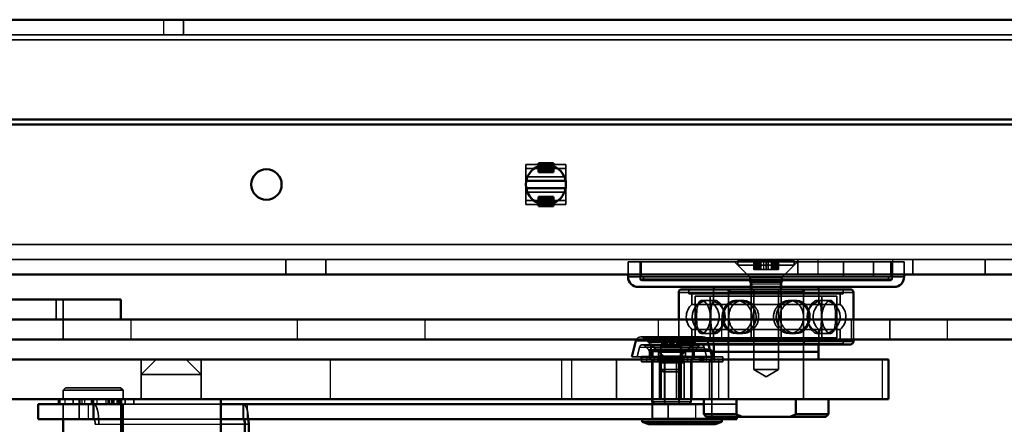
# Model space of a CAD drawing. Units: millimetres. Extents: x 55 to 31309, y 71 to 9314.
# Drawn here: x 2088 to 2285, y 7737 to 7818 of the extents above; entities that cross this region are included whole.
import ezdxf

# ---------------------------------------------------------------- set-up
doc = ezdxf.new("R2010")
doc.units = ezdxf.units.MM
for name, color, linetype, lineweight in [('Sichtbar (ISO)', 7, 'Continuous', 50), ('Sichtbar schmal (ISO)', 3, 'Continuous', 35), ('Verdeckt (ISO)', 6, 'Continuous', 35), ('Verdeckt schmal (ISO)', 6, 'Continuous', 25)]:
    doc.layers.add(name, color=color, linetype=linetype, lineweight=lineweight)

# ---------------------------------------------------------------- blocks, each defined once
blk = doc.blocks.new('SDS3-0800_Basic-system_27.903.XX_Rails_B')
at = {"layer": 'Sichtbar (ISO)'}
for p, q in [((-336.5, 107), (336.5, 107)), ((-285.5, 87), (285.5, 87))]:
    blk.add_line(p, q, dxfattribs=at)
at = {"layer": 'Sichtbar schmal (ISO)'}
blk.add_line((-336.5, 103), (336.5, 103), dxfattribs=at)
at = {"layer": 'Verdeckt (ISO)'}
for p, q in [((-164.5, 107), (-164.5, 104)), ((336.5, 104), (-336.5, 104))]:
    blk.add_line(p, q, dxfattribs=at)
at = {"layer": 'Verdeckt schmal (ISO)'}
blk.add_line((-168.5, 107), (-168.5, 104), dxfattribs=at)
blk = doc.blocks.new('SDS3-0800_Basic-system_Fixed-part_B')
at = {"layer": 'Sichtbar (ISO)'}
for p, q in [((30.5, 86), (482.5, 86)), ((277, 78.31), (277, 77.86)), ((277, 78.31), (280, 78.31)), ((277, 77.86), (277, 76.45)), ((277, 77.86), (280, 77.86)), ((280, 77.86), (280, 78.31)), ((280, 76.45), (280, 77.86)), ((277, 76.45), (280, 76.45)), ((274.57, 74.75), (282.43, 74.75)), ((274.57, 73.25), (282.43, 73.25)), ((277, 71.55), (277, 70.14)), ((277, 71.55), (280, 71.55)), ((280, 70.14), (280, 71.55)), ((277, 70.14), (277, 69.69)), ((277, 70.14), (280, 70.14)), ((277, 69.69), (280, 69.69)), ((280, 69.69), (280, 70.14)), ((466.5, 56), (14.5, 56)), ((294.96, 55.5), (294.96, 56)), ((350.26, 55.5), (350.26, 56)), ((348.26, 53.5), (296.96, 53.5)), ((312.11, 53.5), (312.11, 53)), ((333.11, 53.5), (333.11, 53)), ((305.11, 47), (305.11, 52.4)), ((339.51, 53), (305.71, 53)), ((340.11, 47), (340.11, 52.4)), ((180.36, 51), (140.09, 51)), ((180.36, 51), (193.3, 51)), ((193.3, 47), (193.3, 51)), ((374.17, 47), (127.69, 47)), ((127.69, 43), (374.17, 43)), ((296.54, 42.74), (295.72, 39.5)), ((305.11, 42.6), (305.11, 43)), ((339.51, 42), (305.71, 42)), ((311.09, 42), (311.34, 41)), ((312.11, 42), (312.11, 40.5)), ((333.11, 42), (333.11, 40.5)), ((340.11, 42.6), (340.11, 43)), ((297.62, 39.5), (298.71, 39.5)), ((297.62, 39), (297.62, 39.5)), ((298.71, 39.5), (300.84, 39.5)), ((300.12, 41), (299.82, 40.7)), ((299.82, 40.7), (311.72, 40.7)), ((299.82, 40.7), (299.82, 39.5)), ((300.12, 41), (311.42, 41)), ((301.02, 39.5), (300.84, 39.5)), ((301.02, 39.5), (310.04, 39.5)), ((302.01, 39), (302.01, 39.5)), ((309.33, 39), (309.33, 39.5)), ((310.16, 39.5), (310.04, 39.5)), ((310.16, 39.5), (312.11, 39.5)), ((311.42, 41), (311.72, 40.7)), ((311.72, 40.7), (311.72, 39.5)), ((311.72, 39.51), (311.72, 39.5)), ((333.11, 40.5), (312.11, 40.5)), ((333.11, 40.5), (312.11, 40.5)), ((312.11, 40.5), (312.11, 39)), ((333.11, 40.5), (333.11, 39)), ((60.98, 39), (311.24, 39)), ((347.15, 39), (311.24, 39)), ((347.15, 39), (347.15, 31)), ((311.24, 31), (51.54, 31)), ((176.77, 30), (185.01, 30)), ((176.77, 27), (176.77, 30)), ((180.88, 31), (180.88, 30)), ((193.39, 30), (185.01, 30)), ((193.39, 31), (193.39, -31)), ((213.39, 31), (213.39, -31)), ((303.01, 30), (213.39, 30)), ((299.81, 30.5), (299.81, 31)), ((299.82, 31), (299.82, 30)), ((303.01, 30), (310.11, 30)), ((310.11, 31), (310.11, 28)), ((311.24, 31), (347.15, 31)), ((316.67, 28), (316.67, 31)), ((328.55, 31), (328.55, 28)), ((335.11, 31), (335.11, 28)), ((310.11, 28), (316.67, 28)), ((310.61, 27.5), (310.11, 28)), ((328.55, 28), (335.11, 28)), ((334.61, 27.5), (335.11, 28)), ((185.01, 27), (176.77, 27)), ((181.77, 27), (181.77, 6.9)), ((185.01, 27), (193.39, 27)), ((213.39, 27), (303.01, 27)), ((218.19, 26), (218.19, 13.5)), ((218.94, 26), (218.94, 13.5)), ((297.77, 27), (297.77, 26.5)), ((297.77, 26.5), (313.77, 26.5)), ((299.14, 26), (297.77, 26.5)), ((299.14, 26), (312.39, 26)), ((316.77, 27), (303.01, 27)), ((317.81, 27.5), (310.61, 27.5)), ((312.39, 26), (313.77, 26.5)), ((313.77, 27), (313.77, 26.5)), ((316.77, 27), (316.77, 27.5)), ((327.4, 27.5), (317.81, 27.5)), ((334.61, 27.5), (327.4, 27.5))]:
    blk.add_line(p, q, dxfattribs=at)
blk.add_circle((222.5, 74), 3.05, dxfattribs=at)
for centre, radius, start, end in [((278.5, 74), 4, 112.0243, 247.9757), ((278.5, 74), 4, 292.0243, 67.9757), ((296.96, 55.5), 2, 180, 270), ((348.26, 55.5), 2, 270, 0), ((305.71, 52.4), 0.6, 90, 180), ((339.51, 52.4), 0.6, 0, 90), ((297.51, 42.5), 1, 150, 165.8805), ((305.71, 42.6), 0.6, 180, 270), ((339.51, 42.6), 0.6, 270, 0)]:
    blk.add_arc(centre, radius, start, end, dxfattribs=at)
for major_axis, start_param, end_param in [((0, 1), 4.712389, 6.283185), ((0, -4), 1.570796, 1.823477)]:
    blk.add_ellipse((217.94, 26), major_axis=major_axis, ratio=0.251107, start_param=start_param, end_param=end_param, dxfattribs=at)
for points, weights in [([(299.82, 30.5), (299.81, 30.5), (299.81, 30.5)], [1.00003891362, 1.00001961703, 1]), ([(317.81, 27.5), (317.25, 27.72), (316.67, 28)], [1, 1.00108686381, 1]), ([(328.55, 28), (327.96, 27.72), (327.4, 27.5)], [1, 1.00108686381, 1])]:
    blk.add_rational_spline(points, weights, degree=2, dxfattribs=at)
at = {"layer": 'Sichtbar schmal (ISO)'}
for p, q in [((14.5, 62), (466.5, 62)), ((294.96, 55.5), (350.26, 55.5)), ((340.11, 52.4), (305.11, 52.4)), ((180.36, 47), (180.36, 51)), ((296.54, 42.74), (305.11, 42.74)), ((340.11, 42.6), (305.11, 42.6)), ((298.71, 39), (298.71, 39.5)), ((300.84, 39), (300.84, 39.5)), ((310.16, 39), (310.16, 39.5)), ((311.24, 39), (311.24, 31)), ((181.1, 31), (181.1, 30)), ((185.01, 27), (185.01, 30)), ((303.01, 27), (303.01, 30)), ((213.39, 26), (218.19, 26)), ((218.19, 26), (218.94, 26))]:
    blk.add_line(p, q, dxfattribs=at)
at = {"layer": 'Verdeckt (ISO)'}
for p, q in [((274.5, 78), (282.5, 78)), ((274.5, 74.75), (274.5, 78)), ((274.5, 78), (282.5, 78)), ((274.5, 74.75), (274.5, 78)), ((274.5, 77.2), (282.5, 77.2)), ((274.5, 77.2), (282.5, 77.2)), ((277, 78.31), (277, 77.86)), ((277, 78.31), (280, 78.31)), ((277, 77.91), (280, 77.91)), ((277, 77.91), (280, 77.91)), ((277, 77.86), (277, 76.45)), ((277, 77.86), (280, 77.86)), ((277, 77.53), (280, 77.53)), ((277, 77.53), (280, 77.53)), ((280, 77.86), (280, 78.31)), ((280, 76.45), (280, 77.86)), ((282.5, 78), (282.5, 74.75)), ((282.5, 78), (282.5, 74.75)), ((274.5, 75.52), (282.5, 75.52)), ((274.5, 75.52), (282.5, 75.52)), ((277, 76.85), (280, 76.85)), ((277, 76.85), (280, 76.85)), ((277, 76.45), (280, 76.45)), ((274.5, 74.75), (274.57, 74.75)), ((274.5, 73.25), (274.5, 74.75)), ((274.5, 74.75), (282.5, 74.75)), ((274.5, 73.25), (274.5, 74.75)), ((274.5, 70), (274.5, 73.25)), ((274.5, 73.25), (274.57, 73.25)), ((274.5, 70), (274.5, 73.25)), ((274.5, 73.25), (282.5, 73.25)), ((282.43, 74.75), (282.5, 74.75)), ((282.43, 73.25), (282.5, 73.25)), ((282.5, 74.75), (282.5, 73.25)), ((282.5, 74.75), (282.5, 73.25)), ((282.5, 73.25), (282.5, 70)), ((282.5, 73.25), (282.5, 70)), ((274.5, 72.48), (282.5, 72.48)), ((274.5, 72.48), (282.5, 72.48)), ((277, 71.55), (277, 70.14)), ((277, 71.55), (280, 71.55)), ((277, 71.15), (280, 71.15)), ((277, 71.15), (280, 71.15)), ((280, 70.14), (280, 71.55)), ((274.5, 70.8), (282.5, 70.8)), ((274.5, 70.8), (282.5, 70.8)), ((282.5, 70), (274.5, 70)), ((282.5, 70), (274.5, 70)), ((277, 70.47), (280, 70.47)), ((277, 70.47), (280, 70.47)), ((277, 70.14), (277, 69.69)), ((277, 70.14), (280, 70.14)), ((277, 70.09), (280, 70.09)), ((277, 70.09), (280, 70.09)), ((277, 69.69), (280, 69.69)), ((280, 69.69), (280, 70.14)), ((14.5, 59), (726.5, 59)), ((226.38, 56), (226.38, 59)), ((234.38, 56), (234.38, 59)), ((350.26, 58.5), (294.96, 58.5)), ((294.96, 56), (294.96, 58.5)), ((297.36, 55.15), (297.36, 58.5)), ((297.61, 55.5), (297.61, 58.5)), ((319.31, 55.5), (316.31, 58.5)), ((316.96, 58.74), (328.26, 58.74)), ((316.96, 58.74), (316.96, 57.85)), ((316.96, 57.85), (328.26, 57.85)), ((319.37, 55.44), (316.96, 57.85)), ((320.13, 58.74), (320.13, 56.96)), ((325.09, 58.74), (325.09, 56.96)), ((325.85, 55.44), (328.26, 57.85)), ((325.91, 55.5), (328.91, 58.5)), ((328.26, 58.74), (328.26, 57.85)), ((329, 59), (329, 56)), ((338.1, 55.5), (338.1, 58.5)), ((344.1, 55.5), (344.1, 58.5)), ((347.61, 55.5), (347.61, 58.5)), ((347.86, 55.15), (347.86, 58.5)), ((350.26, 56), (350.26, 58.5)), ((352, 59), (352, 56)), ((366.5, 56), (366.5, 59)), ((298.06, 55.5), (298.06, 55.15)), ((319.37, 55.44), (325.85, 55.44)), ((319.37, 55.44), (319.37, 54.44)), ((319.51, 53), (319.51, 55.5)), ((320.27, 56.96), (320.13, 56.96)), ((320.67, 56.96), (320.27, 56.96)), ((320.67, 56.96), (320.81, 56.96)), ((320.86, 56.96), (320.81, 56.96)), ((321.57, 56.96), (320.86, 56.96)), ((322.16, 56.96), (321.57, 56.96)), ((322.16, 56.96), (322.54, 56.96)), ((323.08, 56.96), (322.54, 56.96)), ((323.9, 56.96), (323.08, 56.96)), ((324.1, 56.96), (323.9, 56.96)), ((324.1, 56.96), (324.33, 56.96)), ((324.83, 56.96), (324.33, 56.96)), ((325.09, 56.96), (324.83, 56.96)), ((325.71, 53), (325.71, 55.5)), ((325.85, 55.44), (325.85, 54.44)), ((347.16, 55.5), (347.16, 55.15)), ((297.71, 54.8), (347.51, 54.8)), ((319.37, 54.44), (325.85, 54.44)), ((319.73, 53.44), (319.61, 52.44)), ((319.73, 54.14), (319.73, 53.44)), ((319.73, 53.44), (325.49, 53.44)), ((325.49, 54.14), (325.49, 53.44)), ((325.49, 53.44), (325.61, 52.44)), ((307.16, 52.12), (307.16, 53)), ((307.16, 52.9), (338.06, 52.9)), ((307.16, 52.9), (307.16, 52.12)), ((338.06, 52.12), (307.16, 52.12)), ((307.16, 52.12), (338.06, 52.12)), ((307.76, 50), (307.76, 52.12)), ((336.81, 51.68), (308.4, 51.68)), ((308.4, 51.68), (308.4, 43.32)), ((311.41, 51.68), (311.41, 43.32)), ((312.06, 50), (312.06, 53)), ((312.06, 52.9), (312.06, 52.12)), ((315.61, 53), (315.11, 52.5)), ((330.11, 52.5), (315.11, 52.5)), ((315.11, 52.5), (315.11, 31)), ((315.11, 42.6), (315.11, 52.4)), ((319.61, 52.44), (325.61, 52.44)), ((319.61, 52.44), (319.61, 42.74)), ((320.15, 37), (320.15, 53)), ((325.07, 37), (325.07, 53)), ((325.61, 52.44), (325.61, 42.74)), ((329.61, 53), (330.11, 52.5)), ((330.11, 52.5), (330.11, 31)), ((330.11, 42.6), (330.11, 52.4)), ((333.16, 50), (333.16, 53)), ((333.16, 52.9), (333.16, 52.12)), ((333.8, 51.68), (333.8, 43.32)), ((336.81, 51.68), (336.81, 43.32)), ((337.46, 50), (337.46, 52.12)), ((338.06, 52.12), (338.06, 53)), ((338.06, 52.9), (338.06, 52.12)), ((181.8, 47), (181.8, 51)), ((337.46, 50), (307.76, 50)), ((309.71, 50.8), (312.44, 50.8)), ((316.66, 50.8), (317.92, 50.8)), ((328.56, 50.8), (327.3, 50.8)), ((335.51, 50.8), (332.77, 50.8)), ((181.8, 43), (181.8, 47)), ((305.11, 43), (305.11, 47)), ((340.11, 43), (340.11, 47)), ((347.43, 43), (347.43, 47)), ((309.93, 43.5), (297.51, 43.5)), ((337.46, 45), (307.76, 45)), ((307.76, 42.88), (307.76, 45)), ((309.71, 44.2), (312.44, 44.2)), ((312.06, 42), (312.06, 45)), ((316.66, 44.2), (317.92, 44.2)), ((328.56, 44.2), (327.3, 44.2)), ((335.51, 44.2), (332.77, 44.2)), ((333.16, 42), (333.16, 45)), ((337.46, 42.88), (337.46, 45)), ((297.25, 41.47), (296.75, 39.5)), ((309.61, 41.93), (297.83, 41.93)), ((299.52, 41.9), (298.21, 43.21)), ((299.04, 40.96), (298.25, 41.75)), ((299.07, 43.11), (308.37, 43.11)), ((299.07, 43.11), (299.07, 42.35)), ((299.07, 42.35), (308.37, 42.35)), ((301.02, 40.41), (299.07, 42.35)), ((299.49, 39), (299.49, 42.02)), ((299.56, 39), (299.56, 42.02)), ((301.75, 43.11), (301.75, 41.6)), ((301.85, 41.6), (301.75, 41.6)), ((302.13, 41.6), (301.85, 41.6)), ((302.13, 41.6), (302.23, 41.6)), ((302.79, 41.6), (302.23, 41.6)), ((302.23, 41.6), (302.23, 41.6)), ((303.25, 41.6), (302.79, 41.6)), ((303.25, 41.6), (303.56, 41.6)), ((303.95, 41.6), (303.56, 41.6)), ((304.66, 41.6), (303.95, 41.6)), ((304.84, 41.6), (304.66, 41.6)), ((304.84, 41.6), (305.05, 41.6)), ((305.44, 41.6), (305.05, 41.6)), ((305.69, 41.6), (305.44, 41.6)), ((305.69, 43.11), (305.69, 41.6)), ((306.43, 40.41), (308.37, 42.35)), ((338.06, 42.88), (307.16, 42.88)), ((307.16, 42), (307.16, 42.88)), ((307.16, 42.88), (338.06, 42.88)), ((307.16, 42.88), (307.16, 42.1)), ((307.16, 42.1), (338.06, 42.1)), ((307.88, 39), (307.88, 42.02)), ((307.92, 41.9), (309.23, 43.21)), ((307.95, 39), (307.95, 42.02)), ((308.37, 43.11), (308.37, 42.35)), ((308.4, 43.32), (336.81, 43.32)), ((308.4, 40.96), (309.19, 41.75)), ((310.19, 41.47), (310.69, 39.5)), ((310.9, 42.74), (311.09, 42)), ((312.06, 42.88), (312.06, 42.1)), ((315.11, 42), (315.11, 40.5)), ((319.61, 42.74), (325.61, 42.74)), ((330.11, 42), (330.11, 40.5)), ((333.16, 42.88), (333.16, 42.1)), ((338.06, 42), (338.06, 42.88)), ((338.06, 42.88), (338.06, 42.1)), ((295.72, 39.5), (298.71, 39.5)), ((299.22, 40.54), (299.22, 39)), ((300.18, 38.5), (300.18, 39.5)), ((301.02, 40.41), (306.43, 40.41)), ((301.02, 40.41), (301.02, 39.61)), ((301.02, 39.61), (306.43, 39.61)), ((301.43, 39.5), (301.43, 37)), ((301.57, 40.54), (301.57, 39)), ((301.77, 38.5), (301.77, 39.5)), ((301.77, 39.5), (301.77, 38.5)), ((302.08, 38.5), (302.08, 39.5)), ((305.27, 38.5), (305.27, 39.5)), ((305.32, 38.5), (305.32, 39.5)), ((305.43, 37), (305.43, 39.5)), ((305.57, 39), (305.57, 40.54)), ((306.43, 40.41), (306.43, 39.61)), ((308.22, 40.54), (308.22, 39)), ((309.62, 38.5), (309.62, 39.5)), ((309.77, 38.5), (309.77, 39.5)), ((309.77, 39.5), (309.77, 38.5)), ((311.34, 41), (311.72, 39.51)), ((311.68, 38.5), (311.68, 39.5)), ((312.11, 39.5), (312.27, 39.5)), ((312.27, 39.5), (313.92, 39.5)), ((313.92, 38.5), (313.92, 39.5)), ((315.11, 40.5), (315.11, 39)), ((330.11, 40.5), (330.11, 39)), ((197.39, 39), (197.39, 31)), ((200.39, 39), (197.39, 36)), ((206.39, 39), (209.39, 36)), ((209.39, 39), (209.39, 31)), ((292.63, 39), (292.63, 31)), ((297.62, 38.5), (297.62, 39)), ((298.71, 38.5), (297.62, 38.5)), ((300.84, 38.5), (298.71, 38.5)), ((299.72, 39), (299.72, 31)), ((299.77, 39), (299.77, 31)), ((299.81, 31), (299.81, 39)), ((299.82, 38.5), (299.82, 31)), ((299.89, 39), (299.89, 30.5)), ((300.84, 38.5), (301.02, 38.5)), ((301.02, 38.5), (310.04, 38.5)), ((301.32, 38.81), (301.22, 38.31)), ((301.22, 38.31), (306.22, 38.31)), ((301.22, 38.31), (301.22, 31.11)), ((301.32, 39.31), (301.32, 38.81)), ((301.32, 38.81), (306.12, 38.81)), ((301.41, 39), (301.41, 31)), ((301.59, 31), (301.59, 39)), ((301.59, 39), (301.59, 37)), ((302.01, 38.5), (302.01, 39)), ((302.25, 39.45), (302.25, 30)), ((302.25, 39.45), (302.32, 39.45)), ((302.32, 30), (302.32, 39.45)), ((302.32, 39.45), (305.19, 39.45)), ((304.63, 39), (304.63, 31)), ((305.12, 30), (305.12, 39.45)), ((305.19, 39.45), (305.19, 30)), ((305.41, 39), (305.41, 31)), ((305.59, 39), (305.59, 31)), ((305.59, 37), (305.59, 39)), ((306.12, 39.31), (306.12, 38.81)), ((306.12, 38.81), (306.22, 38.31)), ((306.22, 38.31), (306.22, 31.11)), ((307.55, 39), (307.55, 30.5)), ((307.63, 30.5), (307.63, 39)), ((307.72, 39), (307.72, 31)), ((309.33, 38.5), (309.33, 39)), ((310.04, 38.5), (310.16, 38.5)), ((312.27, 38.5), (310.16, 38.5)), ((311.72, 38.5), (311.72, 27.2)), ((311.77, 39), (311.77, 31)), ((313.92, 38.5), (312.27, 38.5)), ((315.11, 31), (315.11, 39)), ((330.11, 31), (330.11, 39)), ((209.39, 36), (197.39, 36)), ((197.39, 36), (197.39, 31)), ((209.39, 36), (209.39, 31)), ((301.59, 37), (301.43, 37)), ((301.59, 37), (305.43, 37)), ((301.95, 36.5), (302.08, 36.5)), ((302.08, 36.5), (305.08, 36.5)), ((305.43, 37), (305.59, 37)), ((325.07, 37), (320.15, 37)), ((322.61, 35.52), (320.15, 37)), ((322.61, 35.52), (325.07, 37)), ((182.27, 33.3), (181.77, 32.8)), ((193.77, 32.8), (181.77, 32.8)), ((181.77, 32.8), (181.77, 31)), ((182.27, 33.3), (193.27, 33.3)), ((193.27, 33.3), (193.77, 32.8)), ((193.77, 32.8), (193.77, 31)), ((181.77, 30), (181.77, 27)), ((181.77, 27), (181.77, 30)), ((183.77, 31), (183.77, 30)), ((184.95, 31), (184.95, 30)), ((185.11, 31), (185.11, 30)), ((187.45, 31), (187.45, 30)), ((187.62, 31), (187.62, 30)), ((187.82, 31), (187.82, 30)), ((191.44, 31), (191.44, 30)), ((191.77, 31), (191.77, 30)), ((193.08, 31), (193.08, 30)), ((213.39, 30), (193.39, 30)), ((193.77, 30), (193.77, -30)), ((193.77, 27), (193.77, 30)), ((194.17, 31), (194.17, 30)), ((195.92, 31), (195.92, 30)), ((217.86, 27), (217.86, 30)), ((299.77, 27), (299.77, 30)), ((299.81, 30.5), (299.89, 30.5)), ((299.82, 30), (299.82, 27.2)), ((299.89, 30.5), (307.63, 30.5)), ((301.22, 31.11), (306.22, 31.11)), ((310.11, 30), (316.77, 30)), ((311.77, 27), (311.77, 30)), ((316.77, 27.5), (316.77, 30)), ((193.39, 27), (213.39, 27))]:
    blk.add_line(p, q, dxfattribs=at)
for centre in [(311.08, 47.5), (317.29, 47.5), (327.93, 47.5), (334.14, 47.5)]:
    blk.add_circle(centre, 3.3, dxfattribs=at)
for centre, radius, start, end in [((278.5, 74), 4, 67.9757, 112.0243), ((278.5, 74), 4, 247.9757, 292.0243), ((297.71, 55.15), 0.35, 180, 270), ((297.71, 55.15), 0.35, 270, 0), ((319.43, 54.14), 0.3, 0, 90), ((325.79, 54.14), 0.3, 90, 180), ((347.51, 55.15), 0.35, 180, 270), ((347.51, 55.15), 0.35, 270, 0), ((314.51, 52.4), 0.6, 0, 90), ((330.71, 52.4), 0.6, 90, 180), ((309.91, 47.5), 3.3, 130.6559, 229.3441), ((309.91, 47.5), 3.3, 310.6559, 49.3441), ((335.31, 47.5), 3.3, 130.6559, 229.3441), ((335.31, 47.5), 3.3, 310.6559, 49.3441), ((297.51, 42.5), 1, 90, 150), ((297.51, 42.5), 1, 45, 90), ((309.93, 42.5), 1, 90, 135), ((309.93, 42.5), 1, 14.1195, 90), ((297.83, 41.33), 0.6, 90, 165.8805), ((297.83, 41.33), 0.6, 45, 90), ((309.61, 41.33), 0.6, 90, 135), ((309.61, 41.33), 0.6, 14.1195, 90), ((314.51, 42.6), 0.6, 270, 0), ((330.71, 42.6), 0.6, 180, 270), ((298.62, 40.54), 0.6, 0, 45), ((301.02, 39.31), 0.3, 0, 90), ((306.42, 39.31), 0.3, 90, 180), ((308.82, 40.54), 0.6, 135, 180), ((299.62, 27.2), 0.2, 270, 0), ((311.92, 27.2), 0.2, 180, 270)]:
    blk.add_arc(centre, radius, start, end, dxfattribs=at)
for centre, major_axis, ratio, start_param, end_param in [((303.72, 35), (-4, 4), 0.018763, 1.028437, 1.167639), ((303.72, 35), (-4, -4), 0.018763, 4.207551, 4.346753), ((187.93, 26), (0, 4), 0.251107, 4.712389, 6.283185), ((217.94, 26), (0, 4), 0.251107, 4.965069, 6.283185), ((187.93, 26), (0, 1), 0.251107, 4.712389, 6.283185)]:
    blk.add_ellipse(centre, major_axis=major_axis, ratio=ratio, start_param=start_param, end_param=end_param, dxfattribs=at)
for points, knots in [([(308.68, 47.5), (308.68, 47.29), (308.69, 47.08), (308.7, 46.65), (308.72, 46.44), (308.75, 46.03), (308.78, 45.84), (308.83, 45.48), (308.87, 45.31), (308.95, 45.02), (308.99, 44.88), (309.1, 44.64), (309.16, 44.54), (309.3, 44.37), (309.38, 44.3), (309.54, 44.22), (309.62, 44.2), (309.8, 44.2), (309.89, 44.22), (310.09, 44.3), (310.19, 44.37), (310.39, 44.54), (310.5, 44.64), (310.69, 44.88), (310.78, 45.02), (310.95, 45.31), (311.03, 45.48), (311.17, 45.84), (311.24, 46.03), (311.34, 46.44), (311.38, 46.65), (311.43, 47.08), (311.45, 47.29), (311.45, 47.71), (311.43, 47.92), (311.38, 48.35), (311.34, 48.56), (311.24, 48.97), (311.17, 49.16), (311.03, 49.52), (310.95, 49.69), (310.78, 49.98), (310.69, 50.12), (310.5, 50.36), (310.39, 50.46), (310.19, 50.63), (310.09, 50.7), (309.89, 50.78), (309.8, 50.8), (309.62, 50.8), (309.54, 50.78), (309.38, 50.7), (309.3, 50.63), (309.16, 50.46), (309.1, 50.36), (308.99, 50.12), (308.95, 49.98), (308.87, 49.69), (308.83, 49.52), (308.78, 49.16), (308.75, 48.97), (308.72, 48.56), (308.7, 48.35), (308.69, 47.92), (308.68, 47.71), (308.68, 47.5)], [0, 0, 0, 0, 0.624027, 0.624027, 1.248054, 1.248054, 1.87208, 1.87208, 2.496107, 2.496107, 3.120069, 3.120069, 3.744032, 3.744032, 4.367994, 4.367994, 4.991956, 4.991956, 5.615919, 5.615919, 6.239881, 6.239881, 6.863843, 6.863843, 7.487805, 7.487805, 8.111832, 8.111832, 8.735859, 8.735859, 9.359886, 9.359886, 9.983912, 9.983912, 10.607939, 10.607939, 11.231966, 11.231966, 11.855993, 11.855993, 12.48002, 12.48002, 13.103982, 13.103982, 13.727944, 13.727944, 14.351906, 14.351906, 14.975869, 14.975869, 15.599831, 15.599831, 16.223793, 16.223793, 16.847756, 16.847756, 17.471718, 17.471718, 18.095745, 18.095745, 18.719771, 18.719771, 19.343798, 19.343798, 19.967825, 19.967825, 19.967825, 19.967825]), ([(311.51, 47.5), (311.51, 47.71), (311.52, 47.92), (311.53, 48.35), (311.54, 48.56), (311.56, 48.97), (311.58, 49.16), (311.63, 49.52), (311.66, 49.69), (311.72, 49.98), (311.76, 50.12), (311.86, 50.36), (311.91, 50.46), (312.04, 50.63), (312.11, 50.7), (312.27, 50.78), (312.36, 50.8), (312.53, 50.8), (312.63, 50.78), (312.83, 50.7), (312.93, 50.63), (313.15, 50.46), (313.25, 50.36), (313.46, 50.12), (313.56, 49.98), (313.73, 49.69), (313.82, 49.52), (313.98, 49.16), (314.05, 48.97), (314.16, 48.56), (314.21, 48.35), (314.26, 47.92), (314.28, 47.71), (314.28, 47.29), (314.26, 47.08), (314.21, 46.65), (314.16, 46.44), (314.05, 46.03), (313.98, 45.84), (313.82, 45.48), (313.73, 45.31), (313.56, 45.02), (313.46, 44.88), (313.25, 44.64), (313.15, 44.54), (312.93, 44.37), (312.83, 44.3), (312.63, 44.22), (312.53, 44.2), (312.36, 44.2), (312.27, 44.22), (312.11, 44.3), (312.04, 44.37), (311.91, 44.54), (311.86, 44.64), (311.76, 44.88), (311.72, 45.02), (311.66, 45.31), (311.63, 45.48), (311.58, 45.84), (311.56, 46.03), (311.54, 46.44), (311.53, 46.65), (311.52, 47.08), (311.51, 47.29), (311.51, 47.5)], [0, 0, 0, 0, 0.62565, 0.62565, 1.2513, 1.2513, 1.87695, 1.87695, 2.5026, 2.5026, 3.128077, 3.128077, 3.753553, 3.753553, 4.37903, 4.37903, 5.004507, 5.004507, 5.629984, 5.629984, 6.25546, 6.25546, 6.880937, 6.880937, 7.506414, 7.506414, 8.132064, 8.132064, 8.757714, 8.757714, 9.383364, 9.383364, 10.009014, 10.009014, 10.634664, 10.634664, 11.260313, 11.260313, 11.885963, 11.885963, 12.511613, 12.511613, 13.13709, 13.13709, 13.762567, 13.762567, 14.388044, 14.388044, 15.01352, 15.01352, 15.638997, 15.638997, 16.264474, 16.264474, 16.889951, 16.889951, 17.515427, 17.515427, 18.141077, 18.141077, 18.766727, 18.766727, 19.392377, 19.392377, 20.018027, 20.018027, 20.018027, 20.018027]), ([(319.82, 47.5), (319.82, 47.29), (319.8, 47.08), (319.71, 46.65), (319.65, 46.44), (319.48, 46.03), (319.37, 45.84), (319.13, 45.48), (319, 45.31), (318.71, 45.02), (318.55, 44.88), (318.21, 44.64), (318.02, 44.54), (317.64, 44.37), (317.44, 44.3), (317.04, 44.22), (316.85, 44.2), (316.47, 44.2), (316.28, 44.22), (315.9, 44.3), (315.71, 44.37), (315.36, 44.54), (315.19, 44.64), (314.88, 44.88), (314.74, 45.02), (314.5, 45.31), (314.38, 45.48), (314.18, 45.84), (314.1, 46.03), (313.96, 46.44), (313.91, 46.65), (313.84, 47.08), (313.82, 47.29), (313.82, 47.71), (313.84, 47.92), (313.91, 48.35), (313.96, 48.56), (314.1, 48.97), (314.18, 49.16), (314.38, 49.52), (314.5, 49.69), (314.74, 49.98), (314.88, 50.12), (315.19, 50.36), (315.36, 50.46), (315.71, 50.63), (315.9, 50.7), (316.28, 50.78), (316.47, 50.8), (316.85, 50.8), (317.04, 50.78), (317.44, 50.7), (317.64, 50.63), (318.02, 50.46), (318.21, 50.36), (318.55, 50.12), (318.71, 49.98), (319, 49.69), (319.13, 49.52), (319.37, 49.16), (319.48, 48.97), (319.65, 48.56), (319.71, 48.35), (319.8, 47.92), (319.82, 47.71), (319.82, 47.5)], [0, 0, 0, 0, 0.624027, 0.624027, 1.248054, 1.248054, 1.87208, 1.87208, 2.496107, 2.496107, 3.120069, 3.120069, 3.744032, 3.744032, 4.367994, 4.367994, 4.991956, 4.991956, 5.615919, 5.615919, 6.239881, 6.239881, 6.863843, 6.863843, 7.487805, 7.487805, 8.111832, 8.111832, 8.735859, 8.735859, 9.359886, 9.359886, 9.983912, 9.983912, 10.607939, 10.607939, 11.231966, 11.231966, 11.855993, 11.855993, 12.48002, 12.48002, 13.103982, 13.103982, 13.727944, 13.727944, 14.351906, 14.351906, 14.975869, 14.975869, 15.599831, 15.599831, 16.223793, 16.223793, 16.847756, 16.847756, 17.471718, 17.471718, 18.095745, 18.095745, 18.719771, 18.719771, 19.343798, 19.343798, 19.967825, 19.967825, 19.967825, 19.967825]), ([(321.12, 47.5), (321.12, 47.71), (321.1, 47.92), (321.02, 48.35), (320.95, 48.56), (320.78, 48.97), (320.67, 49.16), (320.42, 49.52), (320.29, 49.69), (319.99, 49.98), (319.83, 50.12), (319.48, 50.36), (319.29, 50.46), (318.9, 50.63), (318.7, 50.7), (318.31, 50.78), (318.11, 50.8), (317.73, 50.8), (317.54, 50.78), (317.16, 50.7), (316.97, 50.63), (316.62, 50.46), (316.46, 50.36), (316.16, 50.12), (316.02, 49.98), (315.78, 49.69), (315.67, 49.52), (315.48, 49.16), (315.4, 48.97), (315.26, 48.56), (315.21, 48.35), (315.15, 47.92), (315.13, 47.71), (315.13, 47.29), (315.15, 47.08), (315.21, 46.65), (315.26, 46.44), (315.4, 46.03), (315.48, 45.84), (315.67, 45.48), (315.78, 45.31), (316.02, 45.02), (316.16, 44.88), (316.46, 44.64), (316.62, 44.54), (316.97, 44.37), (317.16, 44.3), (317.54, 44.22), (317.73, 44.2), (318.11, 44.2), (318.31, 44.22), (318.7, 44.3), (318.9, 44.37), (319.29, 44.54), (319.48, 44.64), (319.83, 44.88), (319.99, 45.02), (320.29, 45.31), (320.42, 45.48), (320.67, 45.84), (320.78, 46.03), (320.95, 46.44), (321.02, 46.65), (321.1, 47.08), (321.12, 47.29), (321.12, 47.5)], [0, 0, 0, 0, 0.62565, 0.62565, 1.2513, 1.2513, 1.87695, 1.87695, 2.5026, 2.5026, 3.128077, 3.128077, 3.753553, 3.753553, 4.37903, 4.37903, 5.004507, 5.004507, 5.629984, 5.629984, 6.25546, 6.25546, 6.880937, 6.880937, 7.506414, 7.506414, 8.132064, 8.132064, 8.757714, 8.757714, 9.383364, 9.383364, 10.009014, 10.009014, 10.634664, 10.634664, 11.260313, 11.260313, 11.885963, 11.885963, 12.511613, 12.511613, 13.13709, 13.13709, 13.762567, 13.762567, 14.388044, 14.388044, 15.01352, 15.01352, 15.638997, 15.638997, 16.264474, 16.264474, 16.889951, 16.889951, 17.515427, 17.515427, 18.141077, 18.141077, 18.766727, 18.766727, 19.392377, 19.392377, 20.018027, 20.018027, 20.018027, 20.018027]), ([(324.09, 47.5), (324.09, 47.71), (324.12, 47.92), (324.2, 48.35), (324.27, 48.56), (324.44, 48.97), (324.55, 49.16), (324.79, 49.52), (324.93, 49.69), (325.22, 49.98), (325.39, 50.12), (325.74, 50.36), (325.93, 50.46), (326.31, 50.63), (326.51, 50.7), (326.91, 50.78), (327.11, 50.8), (327.49, 50.8), (327.68, 50.78), (328.06, 50.7), (328.24, 50.63), (328.59, 50.46), (328.76, 50.36), (329.06, 50.12), (329.2, 49.98), (329.43, 49.69), (329.55, 49.52), (329.74, 49.16), (329.82, 48.97), (329.96, 48.56), (330.01, 48.35), (330.07, 47.92), (330.09, 47.71), (330.09, 47.29), (330.07, 47.08), (330.01, 46.65), (329.96, 46.44), (329.82, 46.03), (329.74, 45.84), (329.55, 45.48), (329.43, 45.31), (329.2, 45.02), (329.06, 44.88), (328.76, 44.64), (328.59, 44.54), (328.24, 44.37), (328.06, 44.3), (327.68, 44.22), (327.49, 44.2), (327.11, 44.2), (326.91, 44.22), (326.51, 44.3), (326.31, 44.37), (325.93, 44.54), (325.74, 44.64), (325.39, 44.88), (325.22, 45.02), (324.93, 45.31), (324.79, 45.48), (324.55, 45.84), (324.44, 46.03), (324.27, 46.44), (324.2, 46.65), (324.12, 47.08), (324.09, 47.29), (324.09, 47.5)], [0, 0, 0, 0, 0.62565, 0.62565, 1.2513, 1.2513, 1.87695, 1.87695, 2.5026, 2.5026, 3.128077, 3.128077, 3.753553, 3.753553, 4.37903, 4.37903, 5.004507, 5.004507, 5.629984, 5.629984, 6.25546, 6.25546, 6.880937, 6.880937, 7.506414, 7.506414, 8.132064, 8.132064, 8.757714, 8.757714, 9.383364, 9.383364, 10.009014, 10.009014, 10.634664, 10.634664, 11.260313, 11.260313, 11.885963, 11.885963, 12.511613, 12.511613, 13.13709, 13.13709, 13.762567, 13.762567, 14.388044, 14.388044, 15.01352, 15.01352, 15.638997, 15.638997, 16.264474, 16.264474, 16.889951, 16.889951, 17.515427, 17.515427, 18.141077, 18.141077, 18.766727, 18.766727, 19.392377, 19.392377, 20.018027, 20.018027, 20.018027, 20.018027]), ([(325.4, 47.5), (325.4, 47.29), (325.42, 47.08), (325.51, 46.65), (325.57, 46.44), (325.74, 46.03), (325.84, 45.84), (326.08, 45.48), (326.22, 45.31), (326.5, 45.02), (326.66, 44.88), (327.01, 44.64), (327.2, 44.54), (327.58, 44.37), (327.78, 44.3), (328.17, 44.22), (328.37, 44.2), (328.75, 44.2), (328.94, 44.22), (329.32, 44.3), (329.51, 44.37), (329.86, 44.54), (330.03, 44.64), (330.34, 44.88), (330.48, 45.02), (330.72, 45.31), (330.84, 45.48), (331.03, 45.84), (331.12, 46.03), (331.26, 46.44), (331.31, 46.65), (331.38, 47.08), (331.39, 47.29), (331.39, 47.71), (331.38, 47.92), (331.31, 48.35), (331.26, 48.56), (331.12, 48.97), (331.03, 49.16), (330.84, 49.52), (330.72, 49.69), (330.48, 49.98), (330.34, 50.12), (330.03, 50.36), (329.86, 50.46), (329.51, 50.63), (329.32, 50.7), (328.94, 50.78), (328.75, 50.8), (328.37, 50.8), (328.17, 50.78), (327.78, 50.7), (327.58, 50.63), (327.2, 50.46), (327.01, 50.36), (326.66, 50.12), (326.5, 49.98), (326.22, 49.69), (326.08, 49.52), (325.84, 49.16), (325.74, 48.97), (325.57, 48.56), (325.51, 48.35), (325.42, 47.92), (325.4, 47.71), (325.4, 47.5)], [0, 0, 0, 0, 0.624027, 0.624027, 1.248054, 1.248054, 1.87208, 1.87208, 2.496107, 2.496107, 3.120069, 3.120069, 3.744032, 3.744032, 4.367994, 4.367994, 4.991956, 4.991956, 5.615919, 5.615919, 6.239881, 6.239881, 6.863843, 6.863843, 7.487805, 7.487805, 8.111832, 8.111832, 8.735859, 8.735859, 9.359886, 9.359886, 9.983912, 9.983912, 10.607939, 10.607939, 11.231966, 11.231966, 11.855993, 11.855993, 12.48002, 12.48002, 13.103982, 13.103982, 13.727944, 13.727944, 14.351906, 14.351906, 14.975869, 14.975869, 15.599831, 15.599831, 16.223793, 16.223793, 16.847756, 16.847756, 17.471718, 17.471718, 18.095745, 18.095745, 18.719771, 18.719771, 19.343798, 19.343798, 19.967825, 19.967825, 19.967825, 19.967825]), ([(333.7, 47.5), (333.7, 47.71), (333.7, 47.92), (333.69, 48.35), (333.68, 48.56), (333.65, 48.97), (333.64, 49.16), (333.59, 49.52), (333.56, 49.69), (333.5, 49.98), (333.46, 50.12), (333.36, 50.36), (333.3, 50.46), (333.18, 50.63), (333.1, 50.7), (332.95, 50.78), (332.86, 50.8), (332.69, 50.8), (332.59, 50.78), (332.39, 50.7), (332.28, 50.63), (332.07, 50.46), (331.97, 50.36), (331.76, 50.12), (331.66, 49.98), (331.48, 49.69), (331.4, 49.52), (331.24, 49.16), (331.17, 48.97), (331.06, 48.56), (331.01, 48.35), (330.95, 47.92), (330.94, 47.71), (330.94, 47.29), (330.95, 47.08), (331.01, 46.65), (331.06, 46.44), (331.17, 46.03), (331.24, 45.84), (331.4, 45.48), (331.48, 45.31), (331.66, 45.02), (331.76, 44.88), (331.97, 44.64), (332.07, 44.54), (332.28, 44.37), (332.39, 44.3), (332.59, 44.22), (332.69, 44.2), (332.86, 44.2), (332.95, 44.22), (333.1, 44.3), (333.18, 44.37), (333.3, 44.54), (333.36, 44.64), (333.46, 44.88), (333.5, 45.02), (333.56, 45.31), (333.59, 45.48), (333.64, 45.84), (333.65, 46.03), (333.68, 46.44), (333.69, 46.65), (333.7, 47.08), (333.7, 47.29), (333.7, 47.5)], [0, 0, 0, 0, 0.62565, 0.62565, 1.2513, 1.2513, 1.87695, 1.87695, 2.5026, 2.5026, 3.128077, 3.128077, 3.753553, 3.753553, 4.37903, 4.37903, 5.004507, 5.004507, 5.629984, 5.629984, 6.25546, 6.25546, 6.880937, 6.880937, 7.506414, 7.506414, 8.132064, 8.132064, 8.757714, 8.757714, 9.383364, 9.383364, 10.009014, 10.009014, 10.634664, 10.634664, 11.260313, 11.260313, 11.885963, 11.885963, 12.511613, 12.511613, 13.13709, 13.13709, 13.762567, 13.762567, 14.388044, 14.388044, 15.01352, 15.01352, 15.638997, 15.638997, 16.264474, 16.264474, 16.889951, 16.889951, 17.515427, 17.515427, 18.141077, 18.141077, 18.766727, 18.766727, 19.392377, 19.392377, 20.018027, 20.018027, 20.018027, 20.018027]), ([(336.54, 47.5), (336.54, 47.29), (336.53, 47.08), (336.52, 46.65), (336.5, 46.44), (336.47, 46.03), (336.44, 45.84), (336.38, 45.48), (336.35, 45.31), (336.27, 45.02), (336.22, 44.88), (336.12, 44.64), (336.05, 44.54), (335.92, 44.37), (335.84, 44.3), (335.68, 44.22), (335.59, 44.2), (335.42, 44.2), (335.33, 44.22), (335.13, 44.3), (335.03, 44.37), (334.82, 44.54), (334.72, 44.64), (334.53, 44.88), (334.44, 45.02), (334.27, 45.31), (334.19, 45.48), (334.05, 45.84), (333.98, 46.03), (333.88, 46.44), (333.84, 46.65), (333.78, 47.08), (333.77, 47.29), (333.77, 47.71), (333.78, 47.92), (333.84, 48.35), (333.88, 48.56), (333.98, 48.97), (334.05, 49.16), (334.19, 49.52), (334.27, 49.69), (334.44, 49.98), (334.53, 50.12), (334.72, 50.36), (334.82, 50.46), (335.03, 50.63), (335.13, 50.7), (335.33, 50.78), (335.42, 50.8), (335.59, 50.8), (335.68, 50.78), (335.84, 50.7), (335.92, 50.63), (336.05, 50.46), (336.12, 50.36), (336.22, 50.12), (336.27, 49.98), (336.35, 49.69), (336.38, 49.52), (336.44, 49.16), (336.47, 48.97), (336.5, 48.56), (336.52, 48.35), (336.53, 47.92), (336.54, 47.71), (336.54, 47.5)], [0, 0, 0, 0, 0.624027, 0.624027, 1.248054, 1.248054, 1.87208, 1.87208, 2.496107, 2.496107, 3.120069, 3.120069, 3.744032, 3.744032, 4.367994, 4.367994, 4.991956, 4.991956, 5.615919, 5.615919, 6.239881, 6.239881, 6.863843, 6.863843, 7.487805, 7.487805, 8.111832, 8.111832, 8.735859, 8.735859, 9.359886, 9.359886, 9.983912, 9.983912, 10.607939, 10.607939, 11.231966, 11.231966, 11.855993, 11.855993, 12.48002, 12.48002, 13.103982, 13.103982, 13.727944, 13.727944, 14.351906, 14.351906, 14.975869, 14.975869, 15.599831, 15.599831, 16.223793, 16.223793, 16.847756, 16.847756, 17.471718, 17.471718, 18.095745, 18.095745, 18.719771, 18.719771, 19.343798, 19.343798, 19.967825, 19.967825, 19.967825, 19.967825]), ([(301.49, 41.47), (301.49, 41.5), (301.49, 41.53), (301.49, 41.62), (301.49, 41.7), (301.5, 41.8), (301.5, 41.85), (301.51, 41.91), (301.51, 41.93), (301.52, 41.93), (301.52, 41.91), (301.53, 41.85), (301.53, 41.8), (301.53, 41.75)], [0.01388, 0.01388, 0.01388, 0.01388, 0.0218376, 0.0218376, 0.0442435, 0.0442435, 0.0674318, 0.0674318, 0.0914379, 0.0914379, 0.1155974, 0.1155974, 0.1383056, 0.1383056, 0.1383056, 0.1383056]), ([(305.53, 41.75), (305.53, 41.8), (305.52, 41.85), (305.52, 41.91), (305.51, 41.93), (305.51, 41.93), (305.5, 41.91), (305.5, 41.85), (305.5, 41.8), (305.49, 41.7), (305.49, 41.62), (305.49, 41.53), (305.49, 41.5), (305.49, 41.47)], [0.228549, 0.228549, 0.228549, 0.228549, 0.2512572, 0.2512572, 0.2754167, 0.2754167, 0.2994228, 0.2994228, 0.3226111, 0.3226111, 0.3450171, 0.3450171, 0.3529746, 0.3529746, 0.3529746, 0.3529746]), ([(301.56, 40.96), (301.56, 40.96), (301.56, 40.96), (301.57, 40.9), (301.57, 40.83), (301.57, 40.69), (301.57, 40.61), (301.57, 40.54)], [0.14021889, 0.14021889, 0.14021889, 0.14021889, 0.14139775, 0.14139775, 0.16415076, 0.16415076, 0.18564928, 0.18564928, 0.18564928, 0.18564928]), ([(305.57, 40.54), (305.57, 40.61), (305.57, 40.69), (305.56, 40.83), (305.56, 40.9), (305.56, 40.96), (305.56, 40.96), (305.56, 40.96)], [0.18564928, 0.18564928, 0.18564928, 0.18564928, 0.2071478, 0.2071478, 0.22990081, 0.22990081, 0.23107967, 0.23107967, 0.23107967, 0.23107967])]:
    blk.add_open_spline(points, degree=3, knots=knots, dxfattribs=at)
for points, weights in [([(299.56, 42.02), (299.52, 41.79), (299.49, 42.02)], [1.13967868437, 1.17153721591, 1.13967868437]), ([(299.49, 42.02), (301.45, 40.1), (302.25, 39.45)], [1.06169675164, 1.15744829556, 1]), ([(302.32, 39.45), (301.53, 40.1), (299.56, 42.02)], [1, 1.15744829556, 1.06169675164]), ([(301.47, 39.5), (301.48, 40.53), (301.49, 41.47)], [1, 1.00074966124, 1]), ([(301.53, 41.75), (301.55, 41.32), (301.56, 40.96)], [1, 1.00362080935, 1]), ([(305.12, 39.45), (305.91, 40.1), (307.88, 42.02)], [1, 1.15744829556, 1.06169675164]), ([(307.95, 42.02), (305.99, 40.1), (305.19, 39.45)], [1.06169675164, 1.15744829556, 1]), ([(305.49, 41.47), (305.48, 40.53), (305.47, 39.5)], [1, 1.00074966124, 1]), ([(305.56, 40.96), (305.55, 41.32), (305.53, 41.75)], [1, 1.00362080935, 1]), ([(307.88, 42.02), (307.92, 41.79), (307.95, 42.02)], [1.13967868437, 1.17153721591, 1.13967868437]), ([(300.33, 30), (300.09, 30.23), (299.82, 30.5)], [1, 1.00238223434, 1.00003891362]), ([(299.89, 30.5), (300.16, 30.23), (300.41, 30)], [1, 1.00240185136, 1]), ([(307.55, 30.5), (307.28, 30.23), (307.03, 30)], [1, 1.00240185136, 1]), ([(307.11, 30), (307.35, 30.23), (307.63, 30.5)], [1, 1.00240185136, 1])]:
    blk.add_rational_spline(points, weights, degree=2, dxfattribs=at)
for points in [[(301.43, 37), (301.6, 36.83), (301.78, 36.67), (301.95, 36.5)], [(305.43, 37), (305.27, 36.83), (305.1, 36.67), (304.94, 36.5)]]:
    blk.add_open_spline(points, degree=3, dxfattribs=at)
at = {"layer": 'Verdeckt schmal (ISO)'}
for p, q in [((320.27, 58.74), (320.27, 56.96)), ((320.39, 56.96), (320.39, 58.74)), ((320.67, 56.96), (320.67, 58.74)), ((320.81, 58.74), (320.81, 56.96)), ((320.86, 56.96), (320.86, 58.74)), ((320.89, 58.74), (320.89, 56.96)), ((321.12, 56.96), (321.12, 58.74)), ((321.31, 58.74), (321.31, 56.96)), ((321.57, 58.74), (321.57, 56.96)), ((322.14, 56.96), (322.14, 58.74)), ((322.16, 56.96), (322.16, 58.74)), ((322.54, 58.74), (322.54, 56.96)), ((322.68, 58.74), (322.68, 56.96)), ((323.06, 56.96), (323.06, 58.74)), ((323.08, 56.96), (323.08, 58.74)), ((323.65, 58.74), (323.65, 56.96)), ((323.9, 58.74), (323.9, 56.96)), ((324.1, 56.96), (324.1, 58.74)), ((324.33, 58.74), (324.33, 56.96)), ((324.36, 56.96), (324.36, 58.74)), ((324.4, 58.74), (324.4, 56.96)), ((324.55, 56.96), (324.55, 58.74)), ((324.83, 56.96), (324.83, 58.74)), ((324.94, 58.74), (324.94, 56.96)), ((333, 59), (333, 56)), ((348, 56), (348, 59)), ((297.36, 55.15), (347.86, 55.15)), ((319.73, 54.14), (325.49, 54.14)), ((195.43, 43), (195.43, 47)), ((228.73, 43), (228.73, 47)), ((254.27, 43), (254.27, 47)), ((301.07, 43), (301.07, 47)), ((313.74, 43), (313.74, 47)), ((320.14, 43), (320.14, 47)), ((339.73, 43), (339.73, 47)), ((358.98, 43), (358.98, 47)), ((297.25, 41.47), (310.19, 41.47)), ((298.21, 43.21), (309.23, 43.21)), ((298.25, 41.75), (309.19, 41.75)), ((301.85, 43.11), (301.85, 41.6)), ((302, 41.6), (302, 43.11)), ((302.13, 41.6), (302.13, 43.11)), ((302.23, 43.11), (302.23, 41.6)), ((302.23, 41.6), (302.23, 43.11)), ((302.39, 43.11), (302.39, 41.6)), ((302.6, 41.6), (302.6, 43.11)), ((302.78, 43.11), (302.78, 41.6)), ((302.79, 43.11), (302.79, 41.6)), ((303.25, 41.6), (303.25, 43.11)), ((303.49, 41.6), (303.49, 43.11)), ((303.56, 43.11), (303.56, 41.6)), ((303.88, 43.11), (303.88, 41.6)), ((303.95, 41.6), (303.95, 43.11)), ((304.19, 41.6), (304.19, 43.11)), ((304.65, 43.11), (304.65, 41.6)), ((304.66, 43.11), (304.66, 41.6)), ((304.84, 41.6), (304.84, 43.11)), ((305.05, 43.11), (305.05, 41.6)), ((305.11, 42.74), (310.9, 42.74)), ((305.21, 41.6), (305.21, 43.11)), ((305.21, 43.11), (305.21, 41.6)), ((305.31, 41.6), (305.31, 43.11)), ((305.44, 41.6), (305.44, 43.11)), ((305.59, 43.11), (305.59, 41.6)), ((299.04, 40.96), (308.4, 40.96)), ((299.22, 40.54), (308.22, 40.54)), ((300.32, 38.5), (300.32, 39.5)), ((301.08, 38.5), (301.08, 39.5)), ((301.86, 38.5), (301.86, 39.5)), ((302.07, 38.5), (302.07, 39.5)), ((304.56, 38.5), (304.56, 39.5)), ((305.27, 38.5), (305.27, 39.5)), ((305.32, 38.5), (305.32, 39.5)), ((306.86, 38.5), (306.86, 39.5)), ((306.91, 38.5), (306.91, 39.5)), ((307.75, 38.5), (307.75, 39.5)), ((309.63, 38.5), (309.63, 39.5)), ((309.87, 38.5), (309.87, 39.5)), ((310.66, 38.5), (310.66, 39.5)), ((311.59, 38.5), (311.59, 39.5)), ((312.27, 38.5), (312.27, 39.5)), ((235.29, 39), (235.29, 31)), ((281.65, 39), (281.65, 31)), ((283.64, 39), (283.64, 31)), ((298.71, 38.5), (298.71, 39)), ((300.84, 38.5), (300.84, 39)), ((301.32, 39.31), (306.12, 39.31)), ((310.16, 38.5), (310.16, 39)), ((313.09, 39), (313.09, 31)), ((345.84, 39), (345.84, 31)), ((182.1, 31), (182.1, 30)), ((185.5, 31), (185.5, 30)), ((186.05, 31), (186.05, 30)), ((186.83, 27), (186.83, 30)), ((187.51, 31), (187.51, 30)), ((187.59, 31), (187.59, 30)), ((187.71, 30), (187.71, 27)), ((187.8, 31), (187.8, 30)), ((187.93, 30), (187.93, 27)), ((188.52, 31), (188.52, 30)), ((190.35, 31), (190.35, 30)), ((190.73, 31), (190.73, 30)), ((191.01, 31), (191.01, 30)), ((191.95, 31), (191.95, 30)), ((192.53, 31), (192.53, 30)), ((192.64, 31), (192.64, 30)), ((192.68, 31), (192.68, 30)), ((192.96, 31), (192.96, 30)), ((193.26, 31), (193.26, 30)), ((194.13, 31), (194.13, 30)), ((217.89, 27), (217.89, 30)), ((217.94, 27), (217.94, 30)), ((218.61, 30), (218.61, 27)), ((308.53, 27), (308.53, 30)), ((188.18, 26), (213.39, 26)), ((299.82, 27.2), (311.72, 27.2))]:
    blk.add_line(p, q, dxfattribs=at)
blk = doc.blocks.new('*U153')
at = {"layer": 'Sichtbar (ISO)'}
blk.add_blockref('SDS3-0800_Basic-system_Fixed-part_B', (0, 0), dxfattribs=at)

msp = doc.modelspace()

# ---------------------------------------------------------------- block references
at = {"layer": 'Sichtbar (ISO)'}
for name, p in [('*U153', (1914.83, 7711.24)), ('SDS3-0800_Basic-system_27.903.XX_Rails_B', (2285.22, 7711.24))]:
    msp.add_blockref(name, p, dxfattribs=at)

doc.saveas('drawing.dxf')
